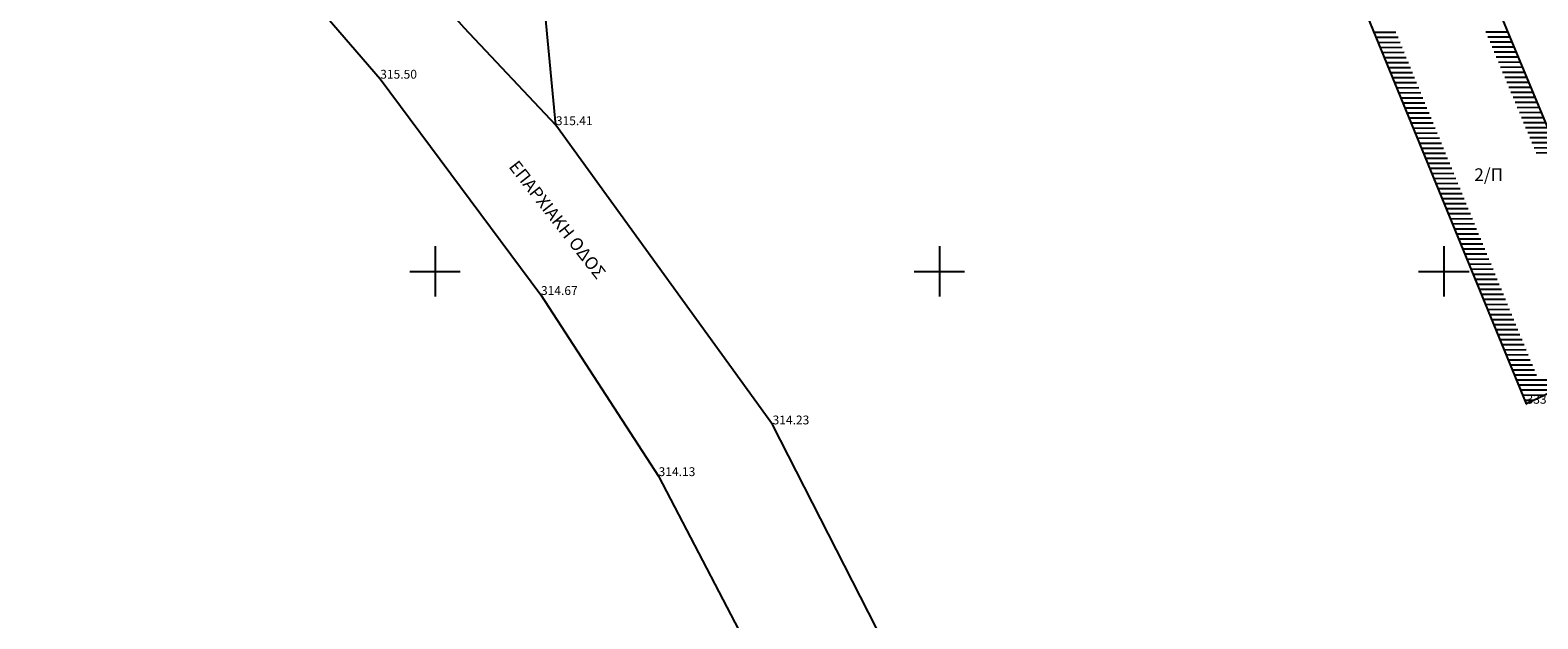
# Model space of a CAD drawing. Units: millimetres. Extents: x 256522 to 461859, y 3911671 to 3916509.
# Drawn here: x 461064 to 461124, y 3916066 to 3916090 of the extents above; entities that cross this region are included whole.
import ezdxf
from ezdxf.enums import TextEntityAlignment as Align

# ---------------------------------------------------------------- set-up
doc = ezdxf.new("R2010")
doc.units = ezdxf.units.MM
for name, color, linetype in [('0710_3_Survey_Temp', 7, 'Continuous'), ('0710_5_Survey_Temp', 7, 'Continuous'), ('3_Survey_Temp', 7, 'Continuous'), ('5_Survey_Temp', 7, 'Continuous'), ('ASFALTOS', 135, 'Continuous'), ('KANNABOS', 251, 'Continuous'), ('KTHRIA', 7, 'Continuous'), ('MPETA', 7, 'Continuous'), ('TEXT', 7, 'Continuous')]:
    doc.layers.add(name, color=color, linetype=linetype)

msp = doc.modelspace()

# ---------------------------------------------------------------- linework, layer by layer
at = {"layer": 'ASFALTOS'}
for points, elevation in [([(461105.13, 3916039.663), (461102.04, 3916049.908), (461100.045, 3916057.461), (461097.506, 3916065.857), (461093.384, 3916073.938), (461084.792, 3916085.796), (461081.162, 3916089.653), (461076.006, 3916095.504), (461070.167, 3916101.314), (461058.787, 3916110.483)], 312.065), ([(461056.442, 3916106.645), (461067.095, 3916098.782), (461073.366, 3916092.797), (461077.827, 3916087.637), (461084.201, 3916079.067), (461088.865, 3916071.89), (461092.997, 3916063.955), (461096.109, 3916056.413), (461098.848, 3916048.122), (461101.453, 3916039.051)], 316.695)]:
    msp.add_lwpolyline(points, dxfattribs=dict(at, elevation=elevation))
at = {"layer": 'KANNABOS', "ltscale": 0.5}
for points in [[(461080, 3916081), (461080, 3916079)], [(461100, 3916081), (461100, 3916079)], [(461120, 3916081), (461120, 3916079)], [(461079, 3916080), (461081, 3916080)], [(461099, 3916080), (461101, 3916080)], [(461119, 3916080), (461121, 3916080)]]:
    msp.add_lwpolyline(points, dxfattribs=at)
at = {"layer": 'KTHRIA', "color": 1}
for p, q in [((461117.239, 3916089.475), (461118.103, 3916089.479)), ((461121.666, 3916089.495), (461122.531, 3916089.499)), ((461117.321, 3916089.276), (461118.184, 3916089.28)), ((461117.403, 3916089.076), (461118.266, 3916089.08)), ((461117.485, 3916088.877), (461118.348, 3916088.88)), ((461121.749, 3916089.295), (461122.614, 3916089.299)), ((461121.832, 3916089.096), (461122.697, 3916089.099)), ((461121.915, 3916088.896), (461122.78, 3916088.9)), ((461117.567, 3916088.677), (461118.43, 3916088.681)), ((461117.649, 3916088.477), (461118.512, 3916088.481)), ((461117.731, 3916088.278), (461118.594, 3916088.281)), ((461121.998, 3916088.696), (461122.863, 3916088.7)), ((461122.081, 3916088.497), (461122.946, 3916088.5)), ((461122.164, 3916088.297), (461123.029, 3916088.301)), ((461117.813, 3916088.078), (461118.676, 3916088.082)), ((461117.895, 3916087.878), (461118.758, 3916087.882)), ((461117.977, 3916087.679), (461118.84, 3916087.682)), ((461122.247, 3916088.097), (461123.112, 3916088.101)), ((461122.33, 3916087.898), (461123.195, 3916087.901)), ((461122.414, 3916087.698), (461123.278, 3916087.702)), ((461118.059, 3916087.479), (461118.922, 3916087.483)), ((461118.141, 3916087.279), (461119.004, 3916087.283)), ((461118.223, 3916087.08), (461119.086, 3916087.084)), ((461122.497, 3916087.498), (461123.361, 3916087.502)), ((461122.58, 3916087.299), (461123.445, 3916087.303)), ((461122.663, 3916087.099), (461123.528, 3916087.103)), ((461118.305, 3916086.88), (461119.168, 3916086.884)), ((461118.386, 3916086.68), (461119.25, 3916086.684)), ((461118.468, 3916086.481), (461119.332, 3916086.485)), ((461122.746, 3916086.899), (461123.611, 3916086.903)), ((461122.829, 3916086.7), (461123.694, 3916086.704)), ((461122.912, 3916086.5), (461123.777, 3916086.504)), ((461118.55, 3916086.281), (461119.414, 3916086.285)), ((461118.632, 3916086.082), (461119.495, 3916086.085)), ((461118.714, 3916085.882), (461119.577, 3916085.886)), ((461122.995, 3916086.301), (461123.86, 3916086.304)), ((461123.078, 3916086.101), (461123.943, 3916086.105)), ((461123.161, 3916085.901), (461124.026, 3916085.905)), ((461118.796, 3916085.682), (461119.659, 3916085.686)), ((461118.878, 3916085.483), (461119.741, 3916085.486)), ((461118.96, 3916085.283), (461119.823, 3916085.287)), ((461123.244, 3916085.702), (461124.109, 3916085.705)), ((461123.327, 3916085.502), (461124.192, 3916085.506)), ((461123.41, 3916085.302), (461124.275, 3916085.306)), ((461119.042, 3916085.083), (461119.905, 3916085.087)), ((461119.124, 3916084.884), (461119.987, 3916084.887)), ((461119.206, 3916084.684), (461120.069, 3916084.688)), ((461123.493, 3916085.103), (461124.358, 3916085.107)), ((461123.576, 3916084.903), (461124.441, 3916084.907)), ((461123.659, 3916084.703), (461124.524, 3916084.707)), ((461119.288, 3916084.484), (461120.151, 3916084.488)), ((461119.37, 3916084.285), (461120.233, 3916084.288)), ((461119.452, 3916084.085), (461120.315, 3916084.089)), ((461119.534, 3916083.885), (461120.397, 3916083.889)), ((461119.616, 3916083.686), (461120.479, 3916083.69)), ((461119.697, 3916083.486), (461120.561, 3916083.49)), ((461119.779, 3916083.287), (461120.643, 3916083.29)), ((461119.861, 3916083.087), (461120.725, 3916083.091)), ((461119.943, 3916082.887), (461120.806, 3916082.891)), ((461120.025, 3916082.688), (461120.888, 3916082.691)), ((461120.107, 3916082.488), (461120.97, 3916082.492)), ((461120.189, 3916082.288), (461121.052, 3916082.292)), ((461120.271, 3916082.089), (461121.134, 3916082.092)), ((461120.353, 3916081.889), (461121.216, 3916081.893)), ((461120.435, 3916081.689), (461121.298, 3916081.693)), ((461120.517, 3916081.49), (461121.38, 3916081.493)), ((461120.599, 3916081.29), (461121.462, 3916081.294)), ((461120.681, 3916081.09), (461121.544, 3916081.094)), ((461120.763, 3916080.891), (461121.626, 3916080.895)), ((461120.845, 3916080.691), (461121.708, 3916080.695)), ((461120.927, 3916080.491), (461121.79, 3916080.495)), ((461121.008, 3916080.292), (461121.872, 3916080.296)), ((461121.09, 3916080.092), (461121.954, 3916080.096)), ((461121.172, 3916079.893), (461122.036, 3916079.896)), ((461121.254, 3916079.693), (461122.118, 3916079.697)), ((461121.336, 3916079.493), (461122.199, 3916079.497)), ((461121.418, 3916079.294), (461122.281, 3916079.297)), ((461121.5, 3916079.094), (461122.363, 3916079.098)), ((461121.582, 3916078.894), (461122.445, 3916078.898)), ((461121.664, 3916078.695), (461122.527, 3916078.698)), ((461121.746, 3916078.495), (461122.609, 3916078.499)), ((461121.828, 3916078.295), (461122.691, 3916078.299)), ((461121.91, 3916078.096), (461122.773, 3916078.1)), ((461121.992, 3916077.896), (461122.855, 3916077.9)), ((461122.074, 3916077.696), (461122.937, 3916077.7)), ((461122.156, 3916077.497), (461123.019, 3916077.501)), ((461122.238, 3916077.297), (461123.101, 3916077.301)), ((461122.319, 3916077.098), (461123.183, 3916077.101)), ((461122.401, 3916076.898), (461123.265, 3916076.902)), ((461122.483, 3916076.698), (461123.347, 3916076.702)), ((461122.565, 3916076.499), (461123.429, 3916076.502)), ((461122.647, 3916076.299), (461123.51, 3916076.303)), ((461122.729, 3916076.099), (461123.592, 3916076.103)), ((461122.811, 3916075.9), (461123.674, 3916075.903)), ((461122.893, 3916075.7), (461125.303, 3916075.711)), ((461122.975, 3916075.5), (461124.875, 3916075.509)), ((461123.057, 3916075.301), (461124.447, 3916075.307)), ((461123.139, 3916075.101), (461124.019, 3916075.105)), ((461123.221, 3916074.901), (461123.591, 3916074.903))]:
    msp.add_line(p, q, dxfattribs=at)
at = {"layer": 'MPETA', "elevation": 333.98}
msp.add_lwpolyline([(461126.692, 3916076.366), (461123.28, 3916074.757), (461116.441, 3916091.42), (461120.871, 3916093.488), (461127.254, 3916078.147), (461127.83, 3916076.913)], close=True, dxfattribs=at)
at = {"layer": 'MPETA', "elevation": 315.408}
msp.add_lwpolyline([(461084.792, 3916085.796), (461084.375, 3916090.119)], dxfattribs=at)

# ---------------------------------------------------------------- texts
at = {"layer": '0710_3_Survey_Temp', "color": 3}
for s, p in [('315.50', (461077.827, 3916087.637, 315.503)), ('315.41', (461084.792, 3916085.796, 315.408)), ('314.67', (461084.201, 3916079.067, 314.668)), ('314.23', (461093.384, 3916073.938, 314.226)), ('314.13', (461088.865, 3916071.89, 314.125))]:
    msp.add_text(s, height=0.35, dxfattribs=at).set_placement(p)
at = {"layer": '0710_5_Survey_Temp', "color": 7}
for p in [(461077.827, 3916087.637, 315.503), (461084.792, 3916085.796, 315.408), (461084.201, 3916079.067, 314.668), (461093.384, 3916073.938, 314.226), (461088.865, 3916071.89, 314.125)]:
    msp.add_text('+', height=0.1, dxfattribs=at).set_placement(p, align=Align.MIDDLE_CENTER)
at = {"layer": '3_Survey_Temp', "color": 3}
msp.add_text('333.09', height=0.35, dxfattribs=at).set_placement((461123.28, 3916074.757, 333.09))
at = {"layer": '5_Survey_Temp', "color": 6}
msp.add_text('+', height=0.2, dxfattribs=at).set_placement((461123.28, 3916074.757, 333.09), align=Align.MIDDLE_CENTER)
at = {"layer": 'TEXT', "insert": (461083.293, 3916084.451), "char_height": 0.5, "width": 8.13172, "attachment_point": 1, "rotation": 308.10297}
msp.add_mtext('{\\fTimes New Roman|b0|i0|c161|p18;ΕΠΑΡΧΙΑΚΗ ΟΔΟΣ}', dxfattribs=at)
at = {"layer": 'TEXT', "insert": (461121.209, 3916084.083), "char_height": 0.5, "width": 1.85437, "attachment_point": 1}
msp.add_mtext('{\\fTxt|b0|i0|c161|p2;2}/{\\fTimes New Roman|b0|i0|c161|p18;Π}', dxfattribs=at)

doc.saveas('drawing.dxf')
